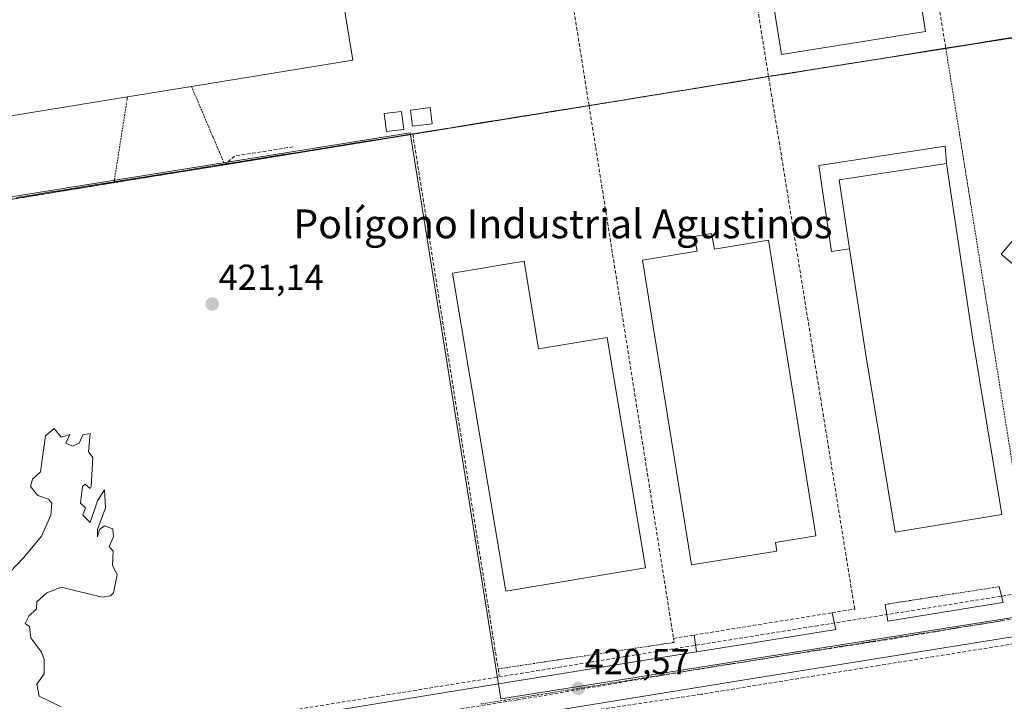
# Model space of a CAD drawing. Units: metres. Extents: x 607226 to 610674, y 4743147 to 4745515.
# Drawn here: x 607458 to 607731, y 4743279 to 4743468 of the extents above; entities that cross this region are included whole.
import ezdxf
from ezdxf.enums import TextEntityAlignment as Align

# ---------------------------------------------------------------- set-up
doc = ezdxf.new("R2010")
doc.units = ezdxf.units.M
doc.header["$MEASUREMENT"] = 0
for name, pattern in [('TRAZO_Y_PUNTO', [1, 0.5, -0.25, 0, -0.25]), ('TRAZOS', [0.75, 0.5, -0.25]), ('TRAZOSX2', [1.5, 1, -0.5])]:
    doc.linetypes.add(name, pattern=pattern)
for name, color, linetype, lineweight in [('Carátula', 7, 'Continuous', 5), ('Conducción de agua lineal', 5, 'TRAZOSX2', 0), ('Curva de nivel normal', 36, 'Continuous', 0), ('Edificación', 1, 'Continuous', 13), ('Edificación Cxs', 1, 'Continuous', 13), ('Edificación industrial', 135, 'Continuous', 13), ('Edificación industrial Cxs', 135, 'Continuous', 13), ('Edificación ligera', 1, 'Continuous', 0), ('Edificación ligera Cxs', 1, 'Continuous', 0), ('Elemento construido', 1, 'Continuous', 0), ('Entidad de ámbito territorial', 19, 'Continuous', 0), ('Entidad de ámbito territorial CxS', 92, 'Continuous', 0), ('Municipio', 9, 'Continuous', 13), ('Municipio CxS', 142, 'Continuous', 0), ('Muro lineal', 1, 'TRAZOSX2', 13), ('Núcleo urbano CxS', 19, 'Continuous', 0), ('Obra de contención lineal', 1, 'TRAZOSX2', 13), ('Punto de cota en terreno', 7, 'Continuous', 0), ('Recinto industrial', 135, 'TRAZOSX2', 0), ('Recinto industrial CxS', 135, 'Continuous', 0), ('Rótulo de punto de cota en terreno', 19, 'Continuous', 0), ('Texto cartográfico', 19, 'Continuous', 0), ('Valla', 19, 'TRAZOS', 0), ('Vía urbana eje', 5, 'TRAZO_Y_PUNTO', 0)]:
    doc.layers.add(name, color=color, linetype=linetype, lineweight=lineweight)
doc.styles.add('Arial', font='arial.ttf', dxfattribs={"height": 0.2})

# ---------------------------------------------------------------- blocks, each defined once
blk = doc.blocks.new('*U181')
at = {"layer": 'Municipio CxS', "color": 142, "linetype": 'Continuous', "lineweight": 0}
blk.add_polyline3d([(607732.5627, 4743463.0536, 422.4969), (607728.0745, 4743462.3327, 422.5205), (607723.5864, 4743461.6118, 422.5475), (607719.0982, 4743460.8909, 422.526), (607714.61, 4743460.17, 422.4749), (607710.1218, 4743459.4482, 422.4312), (607705.6336, 4743458.7264, 422.3882), (607701.1455, 4743458.0045, 422.5466), (607696.6573, 4743457.2827, 422.4742), (607692.1691, 4743456.5609, 422.3926), (607687.6809, 4743455.8391, 422.3105), (607683.1927, 4743455.1173, 422.247), (607678.7045, 4743454.3955, 422.2009), (607674.2164, 4743453.6736, 422.1574), (607669.7282, 4743452.9518, 422.0426), (607665.24, 4743452.23, 421.8279), (607660.304, 4743451.437, 421.6698), (607655.368, 4743450.644, 421.6462), (607650.432, 4743449.851, 421.637), (607645.496, 4743449.058, 421.6456), (607640.56, 4743448.265, 421.6582), (607635.624, 4743447.472, 421.68), (607630.688, 4743446.679, 421.6804), (607625.752, 4743445.886, 421.673), (607620.816, 4743445.093, 421.621), (607615.88, 4743444.3, 421.2962), (607610.965, 4743443.51, 421.1036), (607606.05, 4743442.72, 421.0912), (607601.135, 4743441.93, 421.1553), (607596.22, 4743441.14, 421.1684), (607591.305, 4743440.35, 421.1851), (607586.39, 4743439.56, 421.1552), (607581.475, 4743438.77, 421.1477), (607576.56, 4743437.98, 421.1359), (607571.645, 4743437.19, 421.0129), (607566.73, 4743436.4, 420.7306), (607566.51, 4743436.37, 420.718), (607562.0218, 4743435.6491, 420.6422), (607557.5336, 4743434.9282, 420.6292), (607553.0455, 4743434.2073, 420.6233), (607548.5573, 4743433.4864, 420.7105), (607544.0691, 4743432.7655, 420.7219), (607539.5809, 4743432.0445, 420.6563), (607535.0927, 4743431.3236, 420.5887), (607530.6045, 4743430.6027, 420.5259), (607526.1164, 4743429.8818, 420.4947), (607521.6282, 4743429.1609, 420.4925), (607517.14, 4743428.44, 420.408), (607512.204, 4743427.646, 420.0911), (607507.268, 4743426.852, 420.1778), (607502.332, 4743426.058, 420.315), (607497.396, 4743425.264, 420.388), (607492.46, 4743424.47, 420.4366), (607487.524, 4743423.676, 420.1512), (607482.588, 4743422.882, 420.4437), (607477.652, 4743422.088, 420.4737), (607472.716, 4743421.294, 420.4784), (607467.78, 4743420.5, 420.483), (607466.21, 4743420.25, 420.4769), (607461.43, 4743419.482, 420.4887), (607456.65, 4743418.714, 420.5036)], dxfattribs=at)
blk = doc.blocks.new('*U182')
at = {"layer": 'Municipio CxS', "color": 142, "linetype": 'Continuous', "lineweight": 0}
blk.add_polyline3d([(607456.65, 4743418.714, 420.5036), (607461.43, 4743419.482, 420.4887), (607466.21, 4743420.25, 420.4769), (607467.78, 4743420.5, 420.483), (607472.716, 4743421.294, 420.4784), (607477.652, 4743422.088, 420.4737), (607482.588, 4743422.882, 420.4437), (607487.524, 4743423.676, 420.1512), (607492.46, 4743424.47, 420.4366), (607497.396, 4743425.264, 420.388), (607502.332, 4743426.058, 420.315), (607507.268, 4743426.852, 420.1778), (607512.204, 4743427.646, 420.0911), (607517.14, 4743428.44, 420.408), (607521.6282, 4743429.1609, 420.4925), (607526.1164, 4743429.8818, 420.4947), (607530.6045, 4743430.6027, 420.5259), (607535.0927, 4743431.3236, 420.5887), (607539.5809, 4743432.0445, 420.6563), (607544.0691, 4743432.7655, 420.7219), (607548.5573, 4743433.4864, 420.7105), (607553.0455, 4743434.2073, 420.6233), (607557.5336, 4743434.9282, 420.6292), (607562.0218, 4743435.6491, 420.6422), (607566.51, 4743436.37, 420.718), (607566.73, 4743436.4, 420.7306), (607571.645, 4743437.19, 421.0129), (607576.56, 4743437.98, 421.1359), (607581.475, 4743438.77, 421.1477), (607586.39, 4743439.56, 421.1552), (607591.305, 4743440.35, 421.1851), (607596.22, 4743441.14, 421.1684), (607601.135, 4743441.93, 421.1553), (607606.05, 4743442.72, 421.0912), (607610.965, 4743443.51, 421.1036), (607615.88, 4743444.3, 421.2962), (607620.816, 4743445.093, 421.621), (607625.752, 4743445.886, 421.673), (607630.688, 4743446.679, 421.6804), (607635.624, 4743447.472, 421.68), (607640.56, 4743448.265, 421.6582), (607645.496, 4743449.058, 421.6456), (607650.432, 4743449.851, 421.637), (607655.368, 4743450.644, 421.6462), (607660.304, 4743451.437, 421.6698), (607665.24, 4743452.23, 421.8279), (607669.7282, 4743452.9518, 422.0426), (607674.2164, 4743453.6736, 422.1574), (607678.7045, 4743454.3955, 422.2009), (607683.1927, 4743455.1173, 422.247), (607687.6809, 4743455.8391, 422.3105), (607692.1691, 4743456.5609, 422.3926), (607696.6573, 4743457.2827, 422.4742), (607701.1455, 4743458.0045, 422.5466), (607705.6336, 4743458.7264, 422.3882), (607710.1218, 4743459.4482, 422.4312), (607714.61, 4743460.17, 422.4749), (607719.0982, 4743460.8909, 422.526), (607723.5864, 4743461.6118, 422.5475), (607728.0745, 4743462.3327, 422.5205), (607732.5627, 4743463.0536, 422.4969)], dxfattribs=at)
blk = doc.blocks.new('5PATER')
at = {"layer": 'Carátula', "linetype": 'Continuous', "lineweight": 5}
h = blk.add_hatch(color=250, dxfattribs=at)
edge = h.paths.add_edge_path()
edge.add_ellipse((0, 0.01), major_axis=(-1.33, -1.34), ratio=0.999422, start_angle=0, end_angle=360)

msp = doc.modelspace()

# ---------------------------------------------------------------- linework, layer by layer
at = {"layer": 'Conducción de agua lineal', "color": 5, "linetype": 'TRAZOSX2', "lineweight": 0}
for points in [[(607780.3372, 4743313.9757, 421.8513), (607778.4983, 4743315.5447, 421.7695), (607778.0553, 4743315.9227, 421.7493), (607764.5262, 4743313.749, 421.6465), (607762.0532, 4743313.352, 421.7007), (607702.792, 4743303.828, 421.331), (607678.7569, 4743299.9653, 421.1601), (607652.0238, 4743295.6688, 420.9439), (607624.1886, 4743291.1952, 420.7561), (607607.6606, 4743288.5385, 420.6114), (607555.2403, 4743280.1133, 420.1937), (607517.2112, 4743274.001, 419.9169), (607504.0081, 4743271.8792, 419.8127), (607492.9968, 4743270.1093, 419.7073)], [(607758.596, 4743306.0791, 421.6375), (607752.8785, 4743305.137, 421.6254), (607697.9248, 4743296.082, 421.1977)], [(607754.0028, 4743298.3021, 421.6925), (607695.8146, 4743288.9471, 421.296)], [(607697.9248, 4743296.082, 421.1977), (607694.7228, 4743295.5843, 421.1703), (607649.0336, 4743288.4828, 420.858)], [(607649.0336, 4743288.4828, 420.858), (607645.3385, 4743287.8525, 420.8284), (607597.8823, 4743279.7577, 420.433)], [(607695.8146, 4743288.9471, 421.296), (607646.4004, 4743280.9359, 421.0042)], [(607597.8823, 4743279.7577, 420.433), (607595.589, 4743279.3958, 420.4206), (607548.9581, 4743272.0374, 420.0665)], [(607646.4004, 4743280.9359, 421.0042), (607596.5502, 4743273.4967, 420.5453)]]:
    msp.add_polyline3d(points, dxfattribs=at)
at = {"layer": 'Curva de nivel normal', "color": 36, "linetype": 'Continuous', "lineweight": 0}
msp.add_polyline3d([(607469.09, 4743277.49, 420), (607462.95, 4743280.47, 420), (607462.27, 4743283.79, 420), (607464.33, 4743286.61, 420), (607464.37, 4743290.61, 420), (607463.6, 4743292.61, 420), (607460.64, 4743296.61, 420), (607460.27, 4743299.79, 420), (607459.09, 4743300.61, 420), (607460.11, 4743302.61, 420), (607462.25, 4743304.61, 420), (607462.33, 4743306.61, 420), (607465.09, 4743309.11, 420), (607469.09, 4743310.61, 420), (607480.4, 4743307.92, 420), (607482.69, 4743308.21, 420), (607483.52, 4743309.04, 420), (607484.59, 4743314.11, 420), (607483.26, 4743316.78, 420), (607483.44, 4743320.61, 420), (607482.39, 4743321.91, 420), (607483.59, 4743324.61, 420), (607483.33, 4743326.85, 420), (607481.09, 4743327.66, 420), (607479.66, 4743326.61, 420), (607479.09, 4743324.61, 420), (607479.09, 4743326.61, 420), (607481.36, 4743332.61, 420), (607481.09, 4743337.67, 420), (607479.09, 4743334.61, 420), (607477.09, 4743328.61, 420), (607475.09, 4743330.61, 420), (607475.76, 4743332.61, 420), (607474.44, 4743333.96, 420), (607474.96, 4743338.61, 420), (607475.69, 4743339.21, 420), (607477.09, 4743338, 420), (607477.33, 4743338.61, 420), (607477.81, 4743346.61, 420), (607476.63, 4743348.15, 420), (607477.09, 4743353.29, 420), (607475.09, 4743352.93, 420), (607474.08, 4743350.61, 420), (607472.2, 4743349.72, 420), (607470.35, 4743350.61, 420), (607471.48, 4743353, 420), (607469.09, 4743352.28, 420), (607467.13, 4743354.65, 420), (607464.72, 4743352.61, 420), (607463.35, 4743342.61, 420), (607461.09, 4743340.61, 420), (607460.5, 4743338.61, 420), (607462.55, 4743336.07, 420), (607465.58, 4743335.1, 420), (607466.47, 4743333.99, 420), (607466.2, 4743330.61, 420), (607463.61, 4743324.77, 420), (607458.6, 4743318.82, 420), (607449.35, 4743309.2, 420)], dxfattribs=at)
at = {"layer": 'Edificación', "color": 1, "linetype": 'Continuous', "lineweight": 13}
for points in [[(607571.9201, 4743439.1801, 420.9749), (607566.4601, 4743438.4701, 420.6548), (607565.8901, 4743442.9401, 420.6961), (607571.3501, 4743443.6601, 420.8198), (607571.9201, 4743439.1801, 420.9749)], [(607564.1001, 4743437.6001, 420.6702), (607559.3001, 4743436.9901, 420.6624), (607558.6501, 4743441.9901, 420.6913), (607563.4601, 4743442.6001, 420.6901), (607564.1001, 4743437.6001, 420.6702)]]:
    msp.add_polyline3d(points, dxfattribs=at)
at = {"layer": 'Edificación Cxs', "color": 1, "linetype": 'Continuous', "lineweight": 13}
for points in [[(607571.9201, 4743439.1801, 420.9749), (607566.4601, 4743438.4701, 420.6548), (607565.8901, 4743442.9401, 420.6961), (607571.3501, 4743443.6601, 420.8198), (607571.9201, 4743439.1801, 420.9749)], [(607564.1001, 4743437.6001, 420.6702), (607559.3001, 4743436.9901, 420.6624), (607558.6501, 4743441.9901, 420.6913), (607563.4601, 4743442.6001, 420.6901), (607564.1001, 4743437.6001, 420.6702)]]:
    msp.add_polyline3d(points, close=True, dxfattribs=at)
at = {"layer": 'Edificación industrial', "color": 135, "linetype": 'Continuous', "lineweight": 13}
for points in [[(607674.9601, 4743585.1901, 422.3912), (607676.5801, 4743575.0101, 421.8037), (607690.7301, 4743577.2701, 422.6987), (607708.7601, 4743464.7801, 422.6569), (607668.8001, 4743458.3701, 422.066), (607649.1001, 4743581.0601, 422.0514), (607674.9601, 4743585.1901, 422.3912)], [(607517.5701, 4743559.0801, 420.398), (607519.8501, 4743544.5601, 420.2575), (607535.1701, 4743546.9501, 420.3451), (607549.8901, 4743456.8301, 420.6747), (607505.1701, 4743449.5201, 419.6059), (607487.4401, 4743446.6301, 419.6398), (607437.4901, 4743438.4801, 420.6857), (607426.6901, 4743504.6001, 420.8098), (607415.8401, 4743502.8801, 420.679), (607409.6501, 4743542.0501, 420.7264), (607517.5701, 4743559.0801, 420.398)], [(607772.9201, 4743431.5701, 421.2572), (607740.7101, 4743393.6501, 421.2278), (607729.7001, 4743403.0001, 421.5981), (607761.9001, 4743440.9201, 421.6817), (607772.9201, 4743431.5701, 421.2572)], [(607687.6501, 4743404.5101, 421.8498), (607684.7501, 4743423.5701, 421.8635), (607714.5701, 4743428.1101, 421.8778), (607721.7301, 4743380.0201, 421.7902), (607729.9201, 4743330.8201, 421.7782), (607700.3201, 4743325.8901, 421.7164), (607692.1301, 4743375.1001, 421.8493), (607687.6501, 4743404.5101, 421.8498)], [(607649.3401, 4743408.7301, 421.5595), (607650.2301, 4743404.3401, 421.6427), (607665.2101, 4743406.9001, 421.6575), (607678.3301, 4743324.8601, 421.5315), (607667.0901, 4743323.0601, 421.5372), (607667.4801, 4743320.6501, 421.4778), (607643.8601, 4743316.8401, 421.3774), (607630.2101, 4743401.3501, 421.634), (607645.3901, 4743403.8601, 421.6402), (607644.5501, 4743407.9201, 421.5628), (607649.3401, 4743408.7301, 421.5595)], [(607597.3901, 4743401.0501, 421.1501), (607601.4401, 4743376.7201, 421.1487), (607620.4101, 4743379.8801, 421.1674), (607631.0901, 4743315.9701, 421.1697), (607592.3201, 4743309.5001, 421.1352), (607577.6001, 4743397.7601, 421.1529), (607597.3901, 4743401.0501, 421.1501)]]:
    msp.add_polyline3d(points, dxfattribs=at)
at = {"layer": 'Edificación industrial Cxs', "color": 135, "linetype": 'Continuous', "lineweight": 13}
for points in [[(607674.9601, 4743585.1901, 422.3912), (607676.5801, 4743575.0101, 421.8037), (607690.7301, 4743577.2701, 422.6987), (607708.7601, 4743464.7801, 422.6569), (607668.8001, 4743458.3701, 422.066), (607649.1001, 4743581.0601, 422.0514), (607674.9601, 4743585.1901, 422.3912)], [(607517.5701, 4743559.0801, 420.398), (607519.8501, 4743544.5601, 420.2575), (607535.1701, 4743546.9501, 420.3451), (607549.8901, 4743456.8301, 420.6747), (607505.1701, 4743449.5201, 419.6059), (607487.4401, 4743446.6301, 419.6398), (607437.4901, 4743438.4801, 420.6857), (607426.6901, 4743504.6001, 420.8098), (607415.8401, 4743502.8801, 420.679), (607409.6501, 4743542.0501, 420.7264), (607517.5701, 4743559.0801, 420.398)], [(607772.9201, 4743431.5701, 421.2572), (607740.7101, 4743393.6501, 421.2278), (607729.7001, 4743403.0001, 421.5981), (607761.9001, 4743440.9201, 421.6817), (607772.9201, 4743431.5701, 421.2572)], [(607687.6501, 4743404.5101, 421.8498), (607684.7501, 4743423.5701, 421.8635), (607714.5701, 4743428.1101, 421.8778), (607721.7301, 4743380.0201, 421.7902), (607729.9201, 4743330.8201, 421.7782), (607700.3201, 4743325.8901, 421.7164), (607692.1301, 4743375.1001, 421.8493), (607687.6501, 4743404.5101, 421.8498)], [(607649.3401, 4743408.7301, 421.5595), (607650.2301, 4743404.3401, 421.6427), (607665.2101, 4743406.9001, 421.6575), (607678.3301, 4743324.8601, 421.5315), (607667.0901, 4743323.0601, 421.5372), (607667.4801, 4743320.6501, 421.4778), (607643.8601, 4743316.8401, 421.3774), (607630.2101, 4743401.3501, 421.634), (607645.3901, 4743403.8601, 421.6402), (607644.5501, 4743407.9201, 421.5628), (607649.3401, 4743408.7301, 421.5595)], [(607597.3901, 4743401.0501, 421.1501), (607601.4401, 4743376.7201, 421.1487), (607620.4101, 4743379.8801, 421.1674), (607631.0901, 4743315.9701, 421.1697), (607592.3201, 4743309.5001, 421.1352), (607577.6001, 4743397.7601, 421.1529), (607597.3901, 4743401.0501, 421.1501)]]:
    msp.add_polyline3d(points, close=True, dxfattribs=at)
at = {"layer": 'Edificación ligera', "color": 1, "linetype": 'Continuous', "lineweight": 0}
for points in [[(607687.6501, 4743404.5101, 421.8498), (607682.6501, 4743403.7201, 421.7747), (607679.1601, 4743427.5901, 421.8508), (607714.1401, 4743432.9101, 421.8936), (607714.5701, 4743428.1101, 421.8778)], [(607714.5701, 4743428.1101, 421.8778), (607684.7501, 4743423.5701, 421.8635), (607687.6501, 4743404.5101, 421.8498)]]:
    msp.add_polyline3d(points, dxfattribs=at)
at = {"layer": 'Edificación ligera Cxs', "color": 1, "linetype": 'Continuous', "lineweight": 0}
msp.add_polyline3d([(607714.5701, 4743428.1101, 421.8778), (607684.7501, 4743423.5701, 421.8635), (607687.6501, 4743404.5101, 421.8498), (607682.6501, 4743403.7201, 421.7747), (607679.1601, 4743427.5901, 421.8508), (607714.1401, 4743432.9101, 421.8936), (607714.5701, 4743428.1101, 421.8778)], close=True, dxfattribs=at)
at = {"layer": 'Elemento construido', "color": 1, "linetype": 'Continuous', "lineweight": 0}
for points in [[(607368.8501, 4743405.3801, 419.368), (607364.4901, 4743404.6001, 419.2345), (607365.3701, 4743399.0401, 419.2026), (607376.0001, 4743335.6801, 419.0802), (607386.7501, 4743269.5701, 418.951), (607388.3501, 4743263.4901, 418.9592), (607390.3301, 4743259.1901, 418.9168), (607393.3501, 4743256.1901, 418.9476), (607398.2601, 4743254.0801, 418.9496), (607404.9201, 4743253.9601, 418.9761), (607414.5301, 4743255.5601, 419.0886), (607489.0301, 4743267.2601, 419.6395), (607579.4601, 4743282.0501, 420.3616), (607645.2101, 4743292.6801, 420.8237)], [(607697.5101, 4743305.8801, 421.3329), (607698.3101, 4743301.2401, 421.2605), (607728.9601, 4743306.1801, 421.5009), (607730.2101, 4743306.3801, 421.5036), (607729.1701, 4743310.7901, 421.5915)], [(607761.3201, 4743301.5601, 421.6783), (607730.5301, 4743296.5201, 421.4979), (607661.3901, 4743285.3801, 421.0036), (607581.0301, 4743272.3901, 420.363), (607490.5801, 4743257.6001, 419.6372), (607416.0901, 4743245.9001, 419.1003), (607405.6401, 4743244.1601, 418.994), (607403.6301, 4743243.6701, 418.9814), (607401.7001, 4743242.9001, 418.9863), (607399.9101, 4743241.8501, 418.9768), (607398.2801, 4743240.5601, 418.9552), (607396.8601, 4743239.0601, 418.9233), (607395.6701, 4743237.3601, 418.9366), (607394.7301, 4743235.5101, 418.9596), (607394.0701, 4743233.5501, 418.9726), (607393.7001, 4743231.5101, 418.95), (607393.6201, 4743229.4301, 418.9368), (607393.8401, 4743227.3701, 418.9323), (607405.5901, 4743156.1401, 418.8292), (607406.6607, 4743149.4192, 418.7657)], [(607682.8701, 4743303.5701, 421.3106), (607683.8701, 4743298.9101, 421.1117), (607659.8301, 4743295.0401, 420.9612), (607645.2101, 4743292.6801, 420.8237)], [(607644.5801, 4743297.3801, 420.9556), (607645.2101, 4743292.6801, 420.8237)]]:
    msp.add_polyline3d(points, dxfattribs=at)
at = {"layer": 'Entidad de ámbito territorial', "color": 19, "linetype": 'Continuous', "lineweight": 0}
msp.add_polyline3d([(607732.5627, 4743463.0536, 422.4969), (607728.0745, 4743462.3327, 422.5205), (607723.5864, 4743461.6118, 422.5475), (607719.0982, 4743460.8909, 422.526), (607714.61, 4743460.17, 422.4749), (607710.1218, 4743459.4482, 422.4312), (607705.6336, 4743458.7264, 422.3882), (607701.1455, 4743458.0045, 422.5466), (607696.6573, 4743457.2827, 422.4742), (607692.1691, 4743456.5609, 422.3926), (607687.6809, 4743455.8391, 422.3105), (607683.1927, 4743455.1173, 422.247), (607678.7045, 4743454.3955, 422.2009), (607674.2164, 4743453.6736, 422.1574), (607669.7282, 4743452.9518, 422.0426), (607665.24, 4743452.23, 421.8279), (607660.304, 4743451.437, 421.6698), (607655.368, 4743450.644, 421.6462), (607650.432, 4743449.851, 421.637), (607645.496, 4743449.058, 421.6456), (607640.56, 4743448.265, 421.6582), (607635.624, 4743447.472, 421.68), (607630.688, 4743446.679, 421.6804), (607625.752, 4743445.886, 421.673), (607620.816, 4743445.093, 421.621), (607615.88, 4743444.3, 421.2962), (607610.965, 4743443.51, 421.1036), (607606.05, 4743442.72, 421.0912), (607601.135, 4743441.93, 421.1553), (607596.22, 4743441.14, 421.1684), (607591.305, 4743440.35, 421.1851), (607586.39, 4743439.56, 421.1552), (607581.475, 4743438.77, 421.1477), (607576.56, 4743437.98, 421.1359), (607571.645, 4743437.19, 421.0129), (607566.73, 4743436.4, 420.7306), (607566.51, 4743436.37, 420.718), (607562.0218, 4743435.6491, 420.6422), (607557.5336, 4743434.9282, 420.6292), (607553.0455, 4743434.2073, 420.6233), (607548.5573, 4743433.4864, 420.7105), (607544.0691, 4743432.7655, 420.7219), (607539.5809, 4743432.0445, 420.6563), (607535.0927, 4743431.3236, 420.5887), (607530.6045, 4743430.6027, 420.5259), (607526.1164, 4743429.8818, 420.4947), (607521.6282, 4743429.1609, 420.4925), (607517.14, 4743428.44, 420.408), (607512.204, 4743427.646, 420.0911), (607507.268, 4743426.852, 420.1778), (607502.332, 4743426.058, 420.315), (607497.396, 4743425.264, 420.388), (607492.46, 4743424.47, 420.4366), (607487.524, 4743423.676, 420.1512), (607482.588, 4743422.882, 420.4437), (607477.652, 4743422.088, 420.4737), (607472.716, 4743421.294, 420.4784), (607467.78, 4743420.5, 420.483), (607466.21, 4743420.25, 420.4769), (607461.43, 4743419.482, 420.4887), (607456.65, 4743418.714, 420.5036)], dxfattribs=at)
at = {"layer": 'Entidad de ámbito territorial CxS', "color": 92, "linetype": 'Continuous', "lineweight": 0}
msp.add_polyline3d([(607732.5627, 4743463.0536, 422.4969), (607728.0745, 4743462.3327, 422.5205), (607723.5864, 4743461.6118, 422.5475), (607719.0982, 4743460.8909, 422.526), (607714.61, 4743460.17, 422.4749), (607710.1218, 4743459.4482, 422.4312), (607705.6336, 4743458.7264, 422.3882), (607701.1455, 4743458.0045, 422.5466), (607696.6573, 4743457.2827, 422.4742), (607692.1691, 4743456.5609, 422.3926), (607687.6809, 4743455.8391, 422.3105), (607683.1927, 4743455.1173, 422.247), (607678.7045, 4743454.3955, 422.2009), (607674.2164, 4743453.6736, 422.1574), (607669.7282, 4743452.9518, 422.0426), (607665.24, 4743452.23, 421.8279), (607660.304, 4743451.437, 421.6698), (607655.368, 4743450.644, 421.6462), (607650.432, 4743449.851, 421.637), (607645.496, 4743449.058, 421.6456), (607640.56, 4743448.265, 421.6582), (607635.624, 4743447.472, 421.68), (607630.688, 4743446.679, 421.6804), (607625.752, 4743445.886, 421.673), (607620.816, 4743445.093, 421.621), (607615.88, 4743444.3, 421.2962), (607610.965, 4743443.51, 421.1036), (607606.05, 4743442.72, 421.0912), (607601.135, 4743441.93, 421.1553), (607596.22, 4743441.14, 421.1684), (607591.305, 4743440.35, 421.1851), (607586.39, 4743439.56, 421.1552), (607581.475, 4743438.77, 421.1477), (607576.56, 4743437.98, 421.1359), (607571.645, 4743437.19, 421.0129), (607566.73, 4743436.4, 420.7306), (607566.51, 4743436.37, 420.718), (607562.0218, 4743435.6491, 420.6422), (607557.5336, 4743434.9282, 420.6292), (607553.0455, 4743434.2073, 420.6233), (607548.5573, 4743433.4864, 420.7105), (607544.0691, 4743432.7655, 420.7219), (607539.5809, 4743432.0445, 420.6563), (607535.0927, 4743431.3236, 420.5887), (607530.6045, 4743430.6027, 420.5259), (607526.1164, 4743429.8818, 420.4947), (607521.6282, 4743429.1609, 420.4925), (607517.14, 4743428.44, 420.408), (607512.204, 4743427.646, 420.0911), (607507.268, 4743426.852, 420.1778), (607502.332, 4743426.058, 420.315), (607497.396, 4743425.264, 420.388), (607492.46, 4743424.47, 420.4366), (607487.524, 4743423.676, 420.1512), (607482.588, 4743422.882, 420.4437), (607477.652, 4743422.088, 420.4737), (607472.716, 4743421.294, 420.4784), (607467.78, 4743420.5, 420.483), (607466.21, 4743420.25, 420.4769), (607461.43, 4743419.482, 420.4887), (607456.65, 4743418.714, 420.5036)], dxfattribs=at)
at = {"layer": 'Municipio', "color": 9, "linetype": 'Continuous', "lineweight": 13}
msp.add_polyline3d([(607732.5627, 4743463.0536, 422.4969), (607728.0745, 4743462.3327, 422.5205), (607723.5864, 4743461.6118, 422.5475), (607719.0982, 4743460.8909, 422.526), (607714.61, 4743460.17, 422.4749), (607710.1218, 4743459.4482, 422.4312), (607705.6336, 4743458.7264, 422.3882), (607701.1455, 4743458.0045, 422.5466), (607696.6573, 4743457.2827, 422.4742), (607692.1691, 4743456.5609, 422.3926), (607687.6809, 4743455.8391, 422.3105), (607683.1927, 4743455.1173, 422.247), (607678.7045, 4743454.3955, 422.2009), (607674.2164, 4743453.6736, 422.1574), (607669.7282, 4743452.9518, 422.0426), (607665.24, 4743452.23, 421.8279), (607660.304, 4743451.437, 421.6698), (607655.368, 4743450.644, 421.6462), (607650.432, 4743449.851, 421.637), (607645.496, 4743449.058, 421.6456), (607640.56, 4743448.265, 421.6582), (607635.624, 4743447.472, 421.68), (607630.688, 4743446.679, 421.6804), (607625.752, 4743445.886, 421.673), (607620.816, 4743445.093, 421.621), (607615.88, 4743444.3, 421.2962), (607610.965, 4743443.51, 421.1036), (607606.05, 4743442.72, 421.0912), (607601.135, 4743441.93, 421.1553), (607596.22, 4743441.14, 421.1684), (607591.305, 4743440.35, 421.1851), (607586.39, 4743439.56, 421.1552), (607581.475, 4743438.77, 421.1477), (607576.56, 4743437.98, 421.1359), (607571.645, 4743437.19, 421.0129), (607566.73, 4743436.4, 420.7306), (607566.51, 4743436.37, 420.718), (607562.0218, 4743435.6491, 420.6422), (607557.5336, 4743434.9282, 420.6292), (607553.0455, 4743434.2073, 420.6233), (607548.5573, 4743433.4864, 420.7105), (607544.0691, 4743432.7655, 420.7219), (607539.5809, 4743432.0445, 420.6563), (607535.0927, 4743431.3236, 420.5887), (607530.6045, 4743430.6027, 420.5259), (607526.1164, 4743429.8818, 420.4947), (607521.6282, 4743429.1609, 420.4925), (607517.14, 4743428.44, 420.408), (607512.204, 4743427.646, 420.0911), (607507.268, 4743426.852, 420.1778), (607502.332, 4743426.058, 420.315), (607497.396, 4743425.264, 420.388), (607492.46, 4743424.47, 420.4366), (607487.524, 4743423.676, 420.1512), (607482.588, 4743422.882, 420.4437), (607477.652, 4743422.088, 420.4737), (607472.716, 4743421.294, 420.4784), (607467.78, 4743420.5, 420.483), (607466.21, 4743420.25, 420.4769), (607461.43, 4743419.482, 420.4887), (607456.65, 4743418.714, 420.5036)], dxfattribs=at)
msp.add_polyline3d([(607732.5627, 4743463.0536, 422.4969), (607728.0745, 4743462.3327, 422.5205), (607723.5864, 4743461.6118, 422.5475), (607719.0982, 4743460.8909, 422.526), (607714.61, 4743460.17, 422.4749), (607710.1218, 4743459.4482, 422.4312), (607705.6336, 4743458.7264, 422.3882), (607701.1455, 4743458.0045, 422.5466), (607696.6573, 4743457.2827, 422.4742), (607692.1691, 4743456.5609, 422.3926), (607687.6809, 4743455.8391, 422.3105), (607683.1927, 4743455.1173, 422.247), (607678.7045, 4743454.3955, 422.2009), (607674.2164, 4743453.6736, 422.1574), (607669.7282, 4743452.9518, 422.0426), (607665.24, 4743452.23, 421.8279), (607660.304, 4743451.437, 421.6698), (607655.368, 4743450.644, 421.6462), (607650.432, 4743449.851, 421.637), (607645.496, 4743449.058, 421.6456), (607640.56, 4743448.265, 421.6582), (607635.624, 4743447.472, 421.68), (607630.688, 4743446.679, 421.6804), (607625.752, 4743445.886, 421.673), (607620.816, 4743445.093, 421.621), (607615.88, 4743444.3, 421.2962), (607610.965, 4743443.51, 421.1036), (607606.05, 4743442.72, 421.0912), (607601.135, 4743441.93, 421.1553), (607596.22, 4743441.14, 421.1684), (607591.305, 4743440.35, 421.1851), (607586.39, 4743439.56, 421.1552), (607581.475, 4743438.77, 421.1477), (607576.56, 4743437.98, 421.1359), (607571.645, 4743437.19, 421.0129), (607566.73, 4743436.4, 420.7306), (607566.51, 4743436.37, 420.718), (607562.0218, 4743435.6491, 420.6422), (607557.5336, 4743434.9282, 420.6292), (607553.0455, 4743434.2073, 420.6233), (607548.5573, 4743433.4864, 420.7105), (607544.0691, 4743432.7655, 420.7219), (607539.5809, 4743432.0445, 420.6563), (607535.0927, 4743431.3236, 420.5887), (607530.6045, 4743430.6027, 420.5259), (607526.1164, 4743429.8818, 420.4947), (607521.6282, 4743429.1609, 420.4925), (607517.14, 4743428.44, 420.408), (607512.204, 4743427.646, 420.0911), (607507.268, 4743426.852, 420.1778), (607502.332, 4743426.058, 420.315), (607497.396, 4743425.264, 420.388), (607492.46, 4743424.47, 420.4366), (607487.524, 4743423.676, 420.1512), (607482.588, 4743422.882, 420.4437), (607477.652, 4743422.088, 420.4737), (607472.716, 4743421.294, 420.4784), (607467.78, 4743420.5, 420.483), (607466.21, 4743420.25, 420.4769), (607461.43, 4743419.482, 420.4887), (607456.65, 4743418.714, 420.5036)], dxfattribs=at)
at = {"layer": 'Muro lineal', "color": 1, "linetype": 'TRAZOSX2', "lineweight": 13}
for points in [[(607690.3701, 4743607.9301, 422.0865), (607714.3501, 4743460.0501, 422.4732)], [(607641.4201, 4743599.4301, 421.7442), (607635.0701, 4743598.4601, 421.7273), (607632.5301, 4743598.0701, 421.7356), (607600.8701, 4743593.2201, 421.4312), (607597.0701, 4743592.6501, 421.4346), (607592.0101, 4743591.8601, 421.4091), (607615.4201, 4743444.1801, 421.2748), (607617.2601, 4743432.6101, 421.0853), (607638.8501, 4743296.4401, 420.9185), (607644.5901, 4743297.3801, 420.9556), (607682.8701, 4743303.5701, 421.3106), (607689.0801, 4743304.5801, 421.2894), (607674.7301, 4743393.3401, 421.7218), (607665.2001, 4743452.2801, 421.8274), (607641.4201, 4743599.4301, 421.7442)], [(607566.5501, 4743436.2701, 420.7234), (607590.2101, 4743287.9901, 420.6394), (607590.5101, 4743286.0501, 420.5104)]]:
    msp.add_polyline3d(points, dxfattribs=at)
at = {"layer": 'Núcleo urbano CxS', "color": 19, "linetype": 'Continuous', "lineweight": 0}
for points in [[(607785.3721, 4743310.5263, 421.892), (607590.9925, 4743279.7317, 420.4779), (607590.9925, 4743279.7317, 420.4779), (607565.8673, 4743436.6001, 421.0607), (607358.9091, 4743403.4501, 419.2352), (607336.0943, 4743559.7369, 419.7213), (607334.9473, 4743567.2203, 419.836), (607750.0147, 4743633.9791, 422.2677)], [(607785.3721, 4743310.5263, 421.892), (607590.9925, 4743279.7317, 420.4779), (607565.8673, 4743436.6001, 421.0607), (607358.9091, 4743403.4501, 419.2352)], [(607785.3721, 4743310.5263, 421.892), (607590.9925, 4743279.7317, 420.4779), (607565.8673, 4743436.6001, 421.0607), (607358.9091, 4743403.4501, 419.2352)]]:
    msp.add_polyline3d(points, dxfattribs=at)
msp.add_polyline3d([(607399.9396, 4743149.3128, 418.8013), (607395.5195, 4743177.1587, 418.8094), (607384.4399, 4743246.9747, 418.9195), (607384.3293, 4743247.6751, 418.9201), (607374.6093, 4743307.2351, 419.0743), (607358.961, 4743403.1322, 419.2334), (607358.9091, 4743403.4501, 419.2352), (607565.8673, 4743436.6001, 421.0607), (607590.9925, 4743279.7317, 420.4779), (607785.3721, 4743310.5263, 421.892), (607786.3837, 4743298.7707, 421.6482), (607787.4203, 4743286.7653, 421.635), (607798.1559, 4743220.4183, 421.177), (607809.0145, 4743155.7876, 420.6276), (607399.9396, 4743149.3128, 418.8013)], close=True, dxfattribs=at)
at = {"layer": 'Obra de contención lineal', "color": 1, "linetype": 'TRAZOSX2', "lineweight": 13}
for points in [[(607487.4401, 4743446.6301, 419.6398), (607487.2201, 4743445.2401, 419.6376)], [(607533.3701, 4743432.7701, 420.6112), (607517.1201, 4743430.2101, 420.2866), (607514.4201, 4743427.8101, 420.2469)]]:
    msp.add_polyline3d(points, dxfattribs=at)
at = {"layer": 'Recinto industrial', "color": 135, "linetype": 'TRAZOSX2', "lineweight": 0}
msp.add_polyline3d([(607763.7301, 4743467.8601, 422.4569), (607714.3601, 4743460.0501, 422.4732), (607665.2101, 4743452.2901, 421.828), (607665.1988, 4743452.2883, 421.8275), (607615.4201, 4743444.1801, 421.2748), (607591.6201, 4743440.3301, 421.1843), (607566.5501, 4743436.2701, 420.7234), (607514.4201, 4743427.8101, 420.2469), (607483.7101, 4743422.8301, 420.3599), (607431.9401, 4743414.4301, 420.4841), (607418.5301, 4743412.2601, 420.0096), (607369.0301, 4743404.2301, 419.378), (607364.6608, 4743403.5217, 419.2281), (607351.0201, 4743401.3101, 419.3721), (607321.8901, 4743396.6301, 419.3542), (607295.7801, 4743392.4301, 418.9551), (607265.3101, 4743387.5301, 418.9514), (607264.6101, 4743387.4201, 418.9483), (607264.6072, 4743387.4195, 418.9483)], dxfattribs=at)
msp.add_polyline3d([(607763.7301, 4743467.8601, 422.4569), (607714.3601, 4743460.0501, 422.4732), (607665.2101, 4743452.2901, 421.828), (607665.1988, 4743452.2883, 421.8275), (607615.4201, 4743444.1801, 421.2748), (607591.6201, 4743440.3301, 421.1843), (607566.5501, 4743436.2701, 420.7234), (607514.4201, 4743427.8101, 420.2469), (607483.7101, 4743422.8301, 420.3599), (607431.9401, 4743414.4301, 420.4841), (607418.5301, 4743412.2601, 420.0096), (607369.0301, 4743404.2301, 419.378), (607364.6608, 4743403.5217, 419.2281), (607351.0201, 4743401.3101, 419.3721), (607321.8901, 4743396.6301, 419.3542), (607295.7801, 4743392.4301, 418.9551), (607265.3101, 4743387.5301, 418.9514), (607264.6101, 4743387.4201, 418.9483), (607264.6072, 4743387.4195, 418.9483)], dxfattribs=at)
at = {"layer": 'Recinto industrial CxS', "color": 135, "linetype": 'Continuous', "lineweight": 0}
for points in [[(607763.7301, 4743467.8601, 422.4569), (607714.3601, 4743460.0501, 422.4732), (607665.2101, 4743452.2901, 421.828), (607665.1988, 4743452.2883, 421.8275), (607615.4201, 4743444.1801, 421.2748), (607591.6201, 4743440.3301, 421.1843), (607566.5501, 4743436.2701, 420.7234), (607514.4201, 4743427.8101, 420.2469), (607483.7101, 4743422.8301, 420.3599), (607431.9401, 4743414.4301, 420.4841), (607418.5301, 4743412.2601, 420.0096), (607369.0301, 4743404.2301, 419.378), (607364.6608, 4743403.5217, 419.2281), (607351.0201, 4743401.3101, 419.3721), (607321.8901, 4743396.6301, 419.3542), (607295.7801, 4743392.4301, 418.9551), (607265.3101, 4743387.5301, 418.9514), (607264.6101, 4743387.4201, 418.9483), (607264.6072, 4743387.4195, 418.9483), (607264.6072, 4743387.4195, 418.9483), (607262.0307, 4743552.7601, 419.3977)], [(608308.1639, 4743163.6881, 424.6381), (607268.35, 4743147.23, 419.3634), (607268.35, 4743147.23, 419.3634), (607264.6073, 4743387.4195, 418.9483), (607264.6101, 4743387.4201, 418.9483), (607265.3101, 4743387.5301, 418.9514), (607295.7801, 4743392.4301, 418.9551), (607321.8901, 4743396.6301, 419.3542), (607351.0201, 4743401.3101, 419.3721), (607364.6608, 4743403.5217, 419.2281), (607369.0301, 4743404.2301, 419.378), (607418.5301, 4743412.2601, 420.0096), (607431.9401, 4743414.4301, 420.4841), (607483.7101, 4743422.8301, 420.3599), (607514.4201, 4743427.8101, 420.2469), (607566.5501, 4743436.2701, 420.7234), (607591.6201, 4743440.3301, 421.1843), (607615.4201, 4743444.1801, 421.2748), (607665.1988, 4743452.2883, 421.8275), (607665.2101, 4743452.2901, 421.828), (607714.3601, 4743460.0501, 422.4732), (607763.7301, 4743467.8601, 422.4569)]]:
    msp.add_polyline3d(points, dxfattribs=at)
at = {"layer": 'Valla', "color": 19, "linetype": 'TRAZOS', "lineweight": 0}
for points in [[(607763.7301, 4743467.8601, 422.4569), (607714.3601, 4743460.0501, 422.4732)], [(607505.1701, 4743449.5201, 419.6059), (607514.4201, 4743427.8101, 420.2469), (607566.5501, 4743436.2701, 420.7234), (607591.6201, 4743440.3301, 421.1843), (607615.4201, 4743444.1801, 421.2748), (607665.2101, 4743452.2901, 421.828), (607714.3601, 4743460.0501, 422.4732)], [(607714.3601, 4743460.0501, 422.4732), (607723.8001, 4743401.0501, 421.7502), (607732.0801, 4743349.3101, 421.6137), (607734.8201, 4743332.1801, 421.5332), (607736.7601, 4743320.0601, 421.5875)], [(607364.1001, 4743435.0201, 419.4105), (607367.6001, 4743413.1301, 419.3663), (607368.8501, 4743405.3801, 419.368), (607369.0301, 4743404.2301, 419.378), (607418.5301, 4743412.2601, 420.0096), (607431.9401, 4743414.4301, 420.4841), (607483.7101, 4743422.8301, 420.3599), (607487.2201, 4743445.2401, 419.6376)], [(607729.1701, 4743310.7901, 421.5915), (607697.5101, 4743305.8801, 421.3329)], [(607638.8501, 4743296.4401, 420.9185), (607639.0001, 4743295.3401, 420.8925), (607590.2101, 4743287.9901, 420.6394)]]:
    msp.add_polyline3d(points, dxfattribs=at)
at = {"layer": 'Vía urbana eje', "color": 5, "linetype": 'TRAZO_Y_PUNTO', "lineweight": 0}
msp.add_lwpolyline([(607730.6901, 4743301.4801), (607725.8501, 4743300.7101), (607721.0101, 4743299.9301), (607716.1701, 4743299.1601), (607706.4801, 4743297.6001), (607701.6401, 4743296.8401), (607696.8001, 4743296.0601), (607691.9601, 4743295.2901), (607687.1201, 4743294.5101), (607682.2801, 4743293.7401), (607677.4201, 4743292.9601), (607672.5801, 4743292.1801), (607667.7501, 4743291.4201), (607662.9101, 4743290.6401), (607658.0501, 4743289.8601), (607643.5301, 4743287.5501), (607638.6901, 4743286.7601), (607633.8501, 4743286.0001), (607624.1701, 4743284.4401), (607619.3201, 4743283.6801), (607614.4801, 4743282.9001), (607609.6401, 4743282.1301), (607604.8001, 4743281.3401), (607599.9401, 4743280.5801), (607590.2601, 4743279.0201), (607585.4201, 4743278.2601)], dxfattribs=at)

# ---------------------------------------------------------------- block references
at = {"layer": 'Municipio CxS', "color": 142, "linetype": 'Continuous', "lineweight": 0}
for name in ['*U181', '*U182']:
    msp.add_blockref(name, (0, 0), dxfattribs=at)
at = {"layer": 'Punto de cota en terreno', "linetype": 'Continuous', "lineweight": 0}
for p in [(607510.94, 4743389.15, 421.14), (607612.42, 4743282.57, 420.57)]:
    msp.add_blockref('5PATER', p, dxfattribs=at)

# ---------------------------------------------------------------- texts
at = {"layer": 'Rótulo de punto de cota en terreno', "color": 19, "linetype": 'Continuous', "lineweight": 0, "style": 'Arial'}
for s, p in [('421,14', (607512.7039, 4743390.9139)), ('420,57', (607614.1839, 4743284.3339))]:
    msp.add_text(s, height=7, dxfattribs=at).set_placement(p, align=Align.BOTTOM_LEFT)
at = {"layer": 'Texto cartográfico', "color": 19, "linetype": 'Continuous', "lineweight": 0, "style": 'Arial'}
msp.add_text('Polígono Industrial Agustinos', height=8, dxfattribs=at).set_placement((607608.1602, 4743411.3935), align=Align.MIDDLE_CENTER)

doc.saveas('drawing.dxf')
